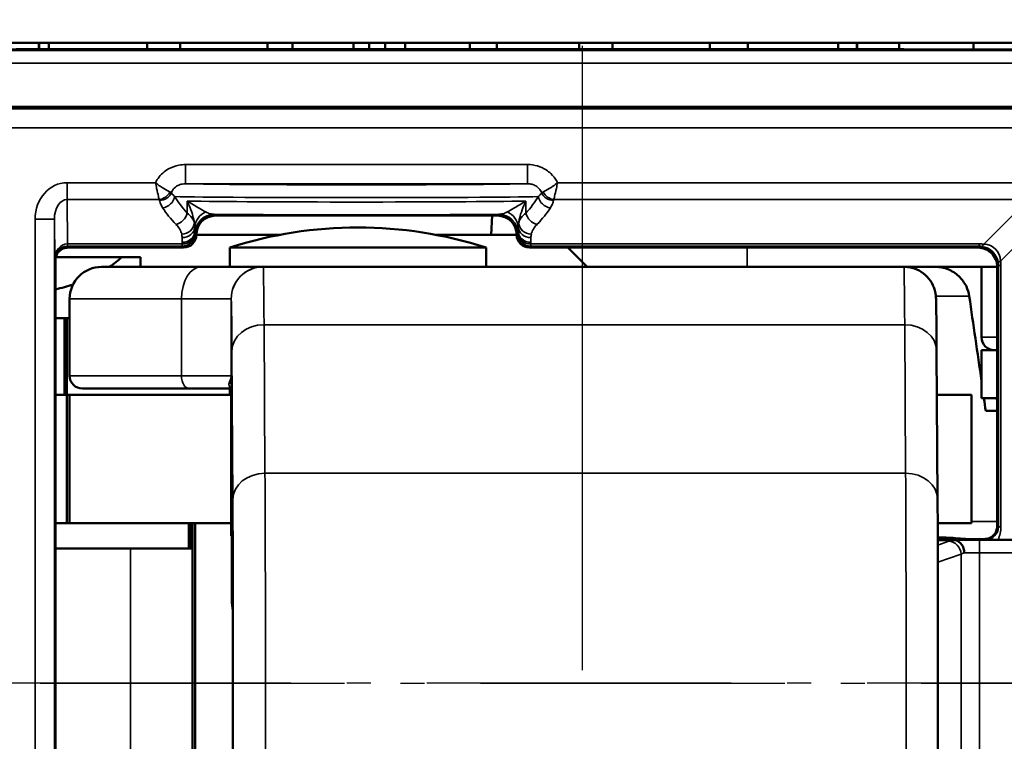
# Model space of a CAD drawing. Extents: x 4936 to 8869, y 352 to 2420.
# Drawn here: x 6397 to 6413, y 1353 to 1364 of the extents above; entities that cross this region are included whole.
import ezdxf

# ---------------------------------------------------------------- set-up
doc = ezdxf.new("R2010")
doc.units = 0
doc.linetypes.add('AM_DIN_G_W050', pattern=[13.75, 9.75, -1.5, 1, -1.5])
doc.linetypes.add('AM_DIN_G_W050x2', pattern=[6.875, 4.75, -0.875, 0.375, -0.875])
doc.layers.get('0').update_dxf_attribs({"lineweight": 25})
doc.layers.add('AM_7', color=4, linetype='AM_DIN_G_W050', lineweight=25, plot=False)
doc.layers.add('Sichtbar (ISO)', color=7, linetype='Continuous', lineweight=50)
doc.layers.add('Sichtbar schmal (ISO)', color=3, linetype='Continuous', lineweight=35)

# ---------------------------------------------------------------- blocks, each defined once
blk = doc.blocks.new('CDC-0252-0800-5-ACB-R_Drive-open_F')
at = {"layer": 'AM_7'}
blk.add_line((472.173, 23.7), (472.173, -12.198), dxfattribs=at)
at = {"layer": 'AM_7', "linetype": 'AM_DIN_G_W050x2'}
blk.add_line((463.711, 0), (480.228, 0), dxfattribs=at)
at = {"layer": 'Sichtbar (ISO)'}
for p, q in [((457.75, 10), (487.25, 10)), ((463.693, 10), (463.693, 9.898)), ((463.695, 10), (463.695, 9.898)), ((463.85, 9.899), (463.85, 10)), ((465.38, 10), (465.38, 9.9)), ((465.897, 10), (465.897, 9.9)), ((467.259, 10), (467.259, 9.9)), ((467.652, 10), (467.652, 9.9)), ((468.604, 10), (468.604, 9.9)), ((468.848, 10), (468.848, 9.9)), ((469.097, 9.9), (469.097, 10)), ((469.412, 9.9), (469.412, 10)), ((470.419, 9.9), (470.419, 10)), ((470.842, 9.9), (470.842, 10)), ((472.126, 9.9), (472.126, 10)), ((472.644, 9.9), (472.644, 10)), ((474.164, 9.9), (474.164, 10)), ((474.759, 9.9), (474.759, 10)), ((476.169, 10), (476.169, 9.9)), ((476.459, 9.899), (476.459, 10)), ((476.466, 9.899), (476.466, 10)), ((477.121, 9.897), (477.121, 10)), ((478.282, 10), (478.282, 9.894)), ((464.074, 9.9), (476.202, 9.9)), ((480.341, 9), (462.259, 9)), ((466.45, 7.3), (470.85, 7.3)), ((470.75, 7), (470.766, 7.3)), ((466.15, 7), (467.453, 7)), ((466.15, 7), (466.15, 7)), ((469.891, 7), (470.75, 7)), ((471.15, 7), (470.75, 7)), ((471.15, 7), (471.15, 7)), ((464.15, 6.8), (465.443, 6.8)), ((465.443, 6.8), (465.95, 6.8)), ((470.672, 6.8), (466.672, 6.8)), ((466.672, 6.5), (466.672, 6.8)), ((470.672, 6.5), (470.672, 6.8)), ((471.35, 6.8), (476.667, 6.8)), ((472.25, 6.5), (471.95, 6.8)), ((476.667, 6.8), (478.35, 6.8)), ((463.956, 6.65), (464.982, 6.65)), ((464.982, 6.65), (465.277, 6.65)), ((465.277, 6.5), (465.277, 6.65)), ((463.95, -6.6), (463.95, 6.6)), ((464.672, 6.5), (466.224, 6.5)), ((467.194, 6.5), (466.224, 6.5)), ((477.194, 6.5), (467.194, 6.5)), ((477.194, 6.5), (478.65, 6.5)), ((478.406, 6.5), (478.406, 5.4)), ((478.65, 6.5), (478.65, 2.45)), ((464.172, 6), (464.172, 4.8)), ((463.95, 5.7), (464.092, 5.7)), ((464.092, 5.7), (464.13, 5.7)), ((464.092, 5.7), (464.092, 4.5)), ((464.13, 5.7), (464.172, 5.7)), ((464.13, 5.7), (464.13, 4.5)), ((477.705, 5.189), (477.72, 2.87)), ((478.65, 5.2), (478.406, 5.2)), ((478.406, 4.45), (478.406, 5.2)), ((466.693, 4.636), (466.693, 2.3)), ((464.13, 4.5), (463.95, 4.5)), ((464.13, 4.5), (464.172, 4.5)), ((464.13, 2.5), (464.13, 4.5)), ((464.172, 4.5), (464.13, 4.5)), ((464.172, 4.5), (466.693, 4.5)), ((464.172, 2.5), (464.172, 4.5)), ((466.04, 4.6), (464.372, 4.6)), ((466.04, 4.6), (466.693, 4.6)), ((466.672, 4.5), (466.672, 4.6)), ((477.71, 4.5), (478.247, 4.5)), ((478.247, 2.5), (478.247, 4.5)), ((478.65, 4.45), (478.406, 4.45)), ((478.472, 4.25), (478.65, 4.25)), ((463.95, 2.5), (464.13, 2.5)), ((464.172, 2.5), (464.13, 2.5)), ((466.693, 2.5), (464.172, 2.5)), ((466.032, 2.5), (466.032, 2.1)), ((466.052, 2.5), (466.052, 2.1)), ((466.09, 2.5), (466.09, -2.5)), ((466.132, 2.5), (466.132, -2.5)), ((478.247, 2.5), (477.722, 2.5)), ((466.702, 2.3), (466.693, 2.3)), ((466.702, 1.309), (466.702, 2.3)), ((478.45, 2.25), (477.723, 2.25)), ((477.974, 2.233), (477.723, 2.233)), ((479.377, 2.233), (478.665, 2.239)), ((463.95, 2.1), (465.121, 2.1)), ((466.09, 2.1), (465.121, 2.1))]:
    blk.add_line(p, q, dxfattribs=at)
for centre, radius, start, end in [((468.672, 0.615), 6.5, 72.0798, 107.9202), ((464.672, 6), 0.5, 90, 180), ((478.606, 5.4), 0.2, 180, 270), ((464.372, 4.8), 0.2, 180, 270)]:
    blk.add_arc(centre, radius, start, end, dxfattribs=at)
for centre, major_axis, ratio, start_param, end_param in [((458.75, 9.993), (-11.946, 0), 0.008725, 1.496279, 2.032462), ((482.406, 10.029), (-15.996, 0), 0.008725, 1.172749, 1.87157), ((466.45, 7), (-0.212, 0.212), 0.999924, 5.497825, 7.068545), ((470.85, 7), (0.212, 0.212), 0.999924, 5.497825, 7.068545), ((465.95, 7), (0.141, -0.141), 0.999924, 5.497825, 7.068545), ((471.35, 7), (-0.141, -0.141), 0.999924, 5.497825, 7.068545), ((463.492, 7.103), (1.782, 0.195), 0.568063, 5.468025, 5.637959), ((463.492, 7.103), (1.782, 0.195), 0.568063, 4.909822, 5.073757), ((461.219, -95.744), (-5.092, 167.238), 0.150759, 5.352144, 5.362132), ((461.219, -95.744), (-5.092, 167.238), 0.150759, 5.348685, 5.350178)]:
    blk.add_ellipse(centre, major_axis=major_axis, ratio=ratio, start_param=start_param, end_param=end_param, dxfattribs=at)
for points, knots in [([(464.074, 9.9), (464.073, 9.9), (464.072, 9.9), (464.072, 9.9), (464.071, 9.9), (464.071, 9.9)], [0, 0, 0, 0, 0.0002893562, 0.0002893562, 0.0003539739, 0.0003539739, 0.0003539739, 0.0003539739]), ([(476.206, 9.9), (476.205, 9.9), (476.205, 9.9), (476.204, 9.9), (476.203, 9.9), (476.202, 9.9)], [0.398361143, 0.398361143, 0.398361143, 0.398361143, 0.39972862, 0.39972862, 0.403592882, 0.403592882, 0.403592882, 0.403592882]), ([(463.95, 6.6), (463.95, 6.626), (463.955, 6.652), (463.975, 6.701), (463.99, 6.723), (464.027, 6.76), (464.049, 6.775), (464.098, 6.795), (464.124, 6.8), (464.15, 6.8)], [0, 0, 0, 0, 0.392691, 0.392691, 0.785382, 0.785382, 1.178073, 1.178073, 1.570764, 1.570764, 1.570764, 1.570764]), ([(478.65, 6.5), (478.65, 6.539), (478.642, 6.579), (478.612, 6.651), (478.59, 6.684), (478.534, 6.74), (478.501, 6.762), (478.429, 6.792), (478.389, 6.8), (478.35, 6.8)], [0, 0, 0, 0, 0.392705, 0.392705, 0.78541, 0.78541, 1.178115, 1.178115, 1.570821, 1.570821, 1.570821, 1.570821]), ([(477.194, 6.5), (477.222, 6.5), (477.251, 6.498), (477.331, 6.484), (477.384, 6.466), (477.478, 6.415), (477.521, 6.382), (477.594, 6.305), (477.624, 6.26), (477.656, 6.192), (477.665, 6.17), (477.676, 6.136), (477.679, 6.122), (477.685, 6.096), (477.687, 6.083), (477.69, 6.065), (477.691, 6.058), (477.693, 6.044), (477.693, 6.038), (477.695, 6.019), (477.695, 6.011), (477.697, 5.975), (477.697, 5.945), (477.701, 5.77), (477.703, 5.526), (477.705, 5.189)], [0, 0, 0, 0, 0.0084678, 0.0084678, 0.02463, 0.02463, 0.0405772, 0.0405772, 0.056479, 0.056479, 0.0636428, 0.0636428, 0.0683386, 0.0683386, 0.0740686, 0.0740686, 0.0789951, 0.0789951, 0.0868932, 0.0868932, 0.1053241, 0.1053241, 0.1605927, 0.1605927, 0.3362826, 0.3362826, 0.3362826, 0.3362826]), ([(478.214, 6.044), (478.206, 6.094), (478.19, 6.147), (478.142, 6.248), (478.097, 6.31), (478.005, 6.397), (477.941, 6.439), (477.824, 6.486), (477.751, 6.5), (477.689, 6.5)], [0.00428839, 0.00428839, 0.00428839, 0.00428839, 0.01884293, 0.01884293, 0.03794095, 0.03794095, 0.05702801, 0.05702801, 0.07583553, 0.07583553, 0.07583553, 0.07583553]), ([(478.635, 4.45), (478.636, 4.448), (478.636, 4.446), (478.64, 4.435), (478.645, 4.426), (478.65, 4.416)], [0.009686736, 0.009686736, 0.009686736, 0.009686736, 0.010250597, 0.010250597, 0.013312422, 0.013312422, 0.013312422, 0.013312422]), ([(477.72, 2.87), (477.721, 2.651), (477.722, 2.378), (477.724, 1.769), (477.725, 1.428), (477.726, 0.719), (477.726, 0.341), (477.726, -0.403), (477.726, -0.78), (477.725, -1.484), (477.724, -1.821), (477.722, -2.406), (477.721, -2.662), (477.72, -2.87)], [0, 0, 0, 0, 0.1142586, 0.1142586, 0.2261437, 0.2261437, 0.3378648, 0.3378648, 0.4495319, 0.4495319, 0.5612008, 0.5612008, 0.6695974, 0.6695974, 0.6695974, 0.6695974]), ([(466.721, 0), (466.721, 0.088), (466.721, 0.176), (466.721, 0.395), (466.721, 0.527), (466.72, 0.932), (466.719, 1.221), (466.718, 1.683), (466.717, 1.862), (466.715, 2.149), (466.714, 2.255), (466.712, 2.383), (466.711, 2.404), (466.708, 2.358), (466.707, 2.291), (466.705, 2.078), (466.704, 1.932), (466.703, 1.621), (466.702, 1.472), (466.702, 1.31)], [-1.4951199, -1.4951199, -1.4951199, -1.4951199, -1.4556105, -1.4556105, -1.4161011, -1.4161011, -1.3371145, -1.3371145, -1.2581903, -1.2581903, -1.179354, -1.179354, -1.1006237, -1.1006237, -1.0220072, -1.0220072, -0.9434999, -0.9434999, -0.8856159, -0.8856159, -0.8856159, -0.8856159]), ([(478.45, 2.25), (478.476, 2.25), (478.502, 2.255), (478.551, 2.275), (478.573, 2.29), (478.61, 2.327), (478.625, 2.349), (478.645, 2.398), (478.65, 2.424), (478.65, 2.45)], [0, 0, 0, 0, 0.392691, 0.392691, 0.785382, 0.785382, 1.178073, 1.178073, 1.570764, 1.570764, 1.570764, 1.570764]), ([(477.974, 2.233), (477.977, 2.233), (477.98, 2.233), (477.984, 2.232), (477.985, 2.232), (477.986, 2.232)], [0, 0, 0, 0, 0.000863761, 0.000863761, 0.00135137, 0.00135137, 0.00135137, 0.00135137]), ([(477.986, 2.232), (478.007, 2.23), (478.027, 2.224), (478.064, 2.201), (478.081, 2.185), (478.108, 2.148), (478.118, 2.127), (478.133, 2.082), (478.137, 2.058), (478.138, 2.034), (478.138, 2.033), (478.138, 2.033)], [-0.03008114, -0.03008114, -0.03008114, -0.03008114, -0.02227351, -0.02227351, -0.01446496, -0.01446496, -0.00723807, -0.00723807, 0, 0, 0.00014022, 0.00014022, 0.00014022, 0.00014022]), ([(478.665, 2.239), (478.644, 2.239), (478.627, 2.239), (478.576, 2.24), (478.546, 2.241), (478.497, 2.242), (478.472, 2.243), (478.464, 2.243), (478.464, 2.243), (478.463, 2.244)], [0, 0, 0, 0, 0.01308296, 0.01308296, 0.04946434, 0.04946434, 0.0696598, 0.0696598, 0.07116552, 0.07116552, 0.07116552, 0.07116552]), ([(466.72, 1.134), (466.717, 1.152), (466.714, 1.169), (466.708, 1.214), (466.705, 1.242), (466.702, 1.278), (466.702, 1.287), (466.702, 1.299), (466.702, 1.302), (466.702, 1.306), (466.702, 1.308), (466.702, 1.31), (466.702, 1.31), (466.702, 1.31)], [-0.10980759, -0.10980759, -0.10980759, -0.10980759, -0.10204117, -0.10204117, -0.08886789, -0.08886789, -0.08404321, -0.08404321, -0.08269201, -0.08269201, -0.08187378, -0.08187378, -0.08174529, -0.08174529, -0.08174529, -0.08174529]), ([(466.702, -1.31), (466.702, -1.472), (466.703, -1.621), (466.704, -1.932), (466.705, -2.078), (466.707, -2.291), (466.708, -2.358), (466.711, -2.404), (466.712, -2.383), (466.714, -2.255), (466.715, -2.149), (466.717, -1.862), (466.718, -1.683), (466.719, -1.221), (466.72, -0.932), (466.721, -0.527), (466.721, -0.395), (466.721, -0.176), (466.721, -0.088), (466.721, 0)], [-0.609504, -0.609504, -0.609504, -0.609504, -0.55162, -0.55162, -0.4731127, -0.4731127, -0.3944963, -0.3944963, -0.3157659, -0.3157659, -0.2369296, -0.2369296, -0.1580054, -0.1580054, -0.0790188, -0.0790188, -0.0395094, -0.0395094, 0, 0, 0, 0])]:
    blk.add_open_spline(points, degree=3, knots=knots, dxfattribs=at)
at = {"layer": 'Sichtbar schmal (ISO)'}
for p, q in [((487.128, 9.878), (457.872, 9.878)), ((457.872, 9.678), (487.128, 9.678)), ((480.309, 8.968), (462.291, 8.968)), ((462.291, 8.668), (480.309, 8.668)), ((471.319, 8.097), (465.981, 8.097)), ((465.981, 7.797), (465.981, 8.097)), ((471.319, 7.797), (471.319, 8.097)), ((465.512, 7.814), (464.133, 7.814)), ((464.133, 7.55), (464.133, 7.814)), ((465.981, 7.797), (471.319, 7.797)), ((479.136, 7.814), (471.788, 7.814)), ((464.138, 6.857), (464.133, 7.55)), ((464.133, 7.55), (465.57, 7.55)), ((471.73, 7.55), (479.136, 7.55)), ((479.136, 7.55), (478.44, 6.853)), ((466.008, 7.526), (466.008, 7.339)), ((471.292, 7.339), (471.292, 7.526)), ((463.634, 7.246), (463.634, -7.246)), ((463.934, 7.246), (463.634, 7.246)), ((463.934, 7.246), (463.939, 6.622)), ((463.934, -7.246), (463.934, 7.246)), ((466.45, 7.3), (466.43, 7.32)), ((470.87, 7.32), (470.85, 7.3)), ((479.4, 7.286), (478.703, 6.59)), ((466.128, 7.033), (466.128, 7.059)), ((466.15, 7), (466.129, 7.021)), ((466.13, 7.02), (466.15, 7)), ((471.171, 7.021), (471.15, 7)), ((471.15, 7), (471.17, 7.02)), ((471.172, 7.059), (471.172, 7.033)), ((464.139, 6.857), (464.139, 6.821)), ((465.928, 6.857), (464.139, 6.857)), ((464.139, 6.821), (465.929, 6.821)), ((464.15, 6.8), (464.139, 6.821)), ((465.928, 6.884), (465.928, 6.857)), ((465.929, 6.821), (465.95, 6.8)), ((471.35, 6.8), (471.371, 6.821)), ((471.371, 6.821), (478.371, 6.821)), ((471.372, 6.857), (471.372, 6.884)), ((478.371, 6.857), (471.372, 6.857)), ((474.75, 6.5), (474.75, 6.8)), ((478.371, 6.821), (478.35, 6.8)), ((478.371, 6.821), (478.371, 6.857)), ((463.939, 6.622), (463.95, 6.6)), ((478.65, 6.5), (478.671, 6.521)), ((478.671, 6.521), (478.671, 2.439)), ((478.671, 6.521), (478.707, 6.521)), ((478.707, 2.439), (478.707, 6.521)), ((465.918, 6), (464.172, 6)), ((465.918, 6), (465.918, 4.8)), ((465.918, 6), (466.694, 6)), ((466.694, 4.8), (466.694, 6)), ((477.693, 6.044), (478.214, 6.044)), ((467.221, 3.277), (467.207, 5.596)), ((467.207, 5.596), (477.207, 5.596)), ((477.207, 5.596), (477.221, 3.277)), ((478.406, 5.4), (478.65, 5.4)), ((466.705, 5.186), (466.72, 2.867)), ((464.172, 4.8), (465.918, 4.8)), ((466.694, 4.8), (465.918, 4.8)), ((466.693, 2.3), (466.693, 4.638)), ((467.221, 3.277), (477.221, 3.277)), ((478.65, 2.524), (478.247, 2.524)), ((478.671, 2.439), (478.65, 2.45)), ((478.671, 2.439), (478.707, 2.439)), ((466.702, 1.31), (466.702, 2.3)), ((477.894, 2.214), (477.723, 2.154)), ((479.377, 2.233), (478.373, 2.233)), ((478.373, 2.033), (478.373, 2.233)), ((478.45, 2.25), (478.463, 2.244)), ((465.121, -2), (465.121, 2.1)), ((477.724, 1.889), (478.086, 2.015)), ((478.086, 2.015), (478.086, -2.015)), ((478.373, 2.033), (479.664, 2.033)), ((478.373, -2.033), (478.373, 2.033))]:
    blk.add_line(p, q, dxfattribs=at)
for centre, major_axis, ratio, start_param, end_param in [((458.75, 9.993), (11.95, 0), 0.008727, 4.637887, 5.17419), ((482.406, 10.029), (16, 0), 0.008727, 4.314203, 5.013117), ((464.134, 7.245), (-0.005, 0.569), 0.879133, 6.276109, 7.844826), ((468.65, 7.805), (-2.8, 0), 0.008727, 0.306804, 2.834789), ((464.134, 7.245), (-0.002, 0.305), 0.655733, 6.276109, 7.844826), ((465.57, 7.726), (0.163, 0.117), 0.831902, 4.174505, 5.250273), ((465.576, 7.713), (0.197, 0.037), 0.875603, 4.54857, 5.738444), ((465.624, 7.597), (-0.169, -0.107), 0.84158, 1.080746, 2.496052), ((468.65, 7.605), (3, 0), 0.008145, 3.472563, 5.952215), ((468.65, 8.161), (-3, 0), 0.578219, 0.33097, 0.493238), ((468.65, 8.161), (-3, 0), 0.578219, 2.648355, 2.810623), ((471.676, 7.597), (0.169, -0.107), 0.84158, 3.787133, 5.202439), ((471.724, 7.713), (0.197, -0.037), 0.875603, 3.686334, 4.876208), ((471.73, 7.726), (0.163, -0.117), 0.831902, 4.174505, 5.250273), ((468.65, 7.985), (3.2, 0), 0.542081, 3.472563, 3.634831), ((468.65, 7.54), (-3, 0), 0.009309, 0.493238, 2.648355), ((468.65, 7.985), (3.2, 0), 0.542081, 5.789947, 5.952215), ((465.831, 7.339), (-0.142, -0.141), 0.794849, 0.903284, 2.246476), ((465.127, 7.134), (-1, 0), 0.433664, 3.258416, 3.634831), ((466.427, 7.112), (-0.3, -0.006), 0.910743, 5.143584, 6.216879), ((466.43, 7.02), (-0.212, -0.212), 0.999924, 3.927029, 5.497749), ((468.65, 7.34), (3.2, 0), 0.008727, 3.945872, 5.478906), ((470.87, 7.02), (-0.212, 0.212), 0.999924, 3.927029, 5.497749), ((470.873, 7.112), (0.3, -0.006), 0.910743, 0.066306, 1.139601), ((472.173, 7.134), (-1, 0), 0.433664, 5.789947, 6.166362), ((471.469, 7.339), (0.142, -0.141), 0.794849, 4.036709, 5.379901), ((465.127, 6.958), (0.8, 0), 0.542081, 0.116824, 0.493238), ((465.921, 7.184), (0.195, 0.042), 0.874497, 4.525279, 6.040499), ((465.927, 7.133), (0.2, 0.002), 0.879131, 4.704161, 6.225739), ((471.373, 7.133), (-0.2, 0.002), 0.879131, 0.057446, 1.579024), ((471.379, 7.184), (-0.195, 0.042), 0.874497, 0.242686, 1.757906), ((472.173, 6.958), (0.8, 0), 0.542081, 2.648355, 3.024769), ((465.928, 7.059), (0.2, 0.003), 0.879114, 4.698237, 6.264875), ((465.928, 7.033), (0.2, 0.003), 0.879118, 4.698252, 6.264889), ((465.929, 7.021), (0.141, 0.141), 0.999924, 3.927029, 5.497749), ((466.129, 7.121), (0, -0.1), 0.008727, 5.786443, 6.274458), ((471.171, 7.121), (0, -0.1), 0.008727, 0.008727, 0.496743), ((471.371, 7.021), (0.141, -0.141), 0.999924, 3.927029, 5.497749), ((471.372, 7.059), (-0.2, 0.003), 0.879114, 0.018311, 1.584948), ((471.372, 7.033), (-0.2, 0.003), 0.879114, 0.018311, 1.584948), ((464.139, 6.622), (0, 0.235), 0.850505, 0.001274, 1.56999), ((464.139, 6.622), (0.195, 0.046), 0.993887, 1.338625, 2.907342), ((464.138, 7.121), (0.001, -0.3), 0.003827, 5.786439, 6.27445), ((464.144, 6.349), (-0.118, 0.495), 0.981977, 6.052823, 6.054864), ((464.144, 6.613), (-0.049, 0.203), 0.95601, 6.055457, 6.057499), ((465.929, 7.121), (0, -0.3), 0.002909, 5.786443, 6.274459), ((471.371, 7.121), (0, 0.3), 0.002909, 3.150319, 3.638335), ((478.361, 6.248), (0.237, 0.564), 0.977257, 0.275265, 0.389784), ((478.361, 6.511), (0.122, 0.287), 0.955336, 0.271853, 0.386371), ((478.44, 7.117), (-0.035, -0.298), 0.209822, 0.009887, 0.509126), ((478.372, 6.522), (0.212, -0.212), 0.991721, 0.899955, 2.241638), ((478.372, 6.522), (0.254, 0.254), 0.834711, 5.612344, 6.954027), ((466.224, 6), (0, 0.5), 0.611939, 0, 1.570796), ((467.194, 6), (-0.211, -0.453), 0.999988, 3.577431, 5.148228), ((467.194, 6), (0, 0.5), 0.999968, 0, 1.570796), ((467.194, 1.5), (0, 5), 0.004363, 5.67232, 6.281153), ((477.194, 1.5), (0, 5), 0.004363, 5.67232, 6.283185), ((478.967, 6.59), (-0.298, -0.035), 0.209822, 5.774059, 6.273299), ((478.361, 6.511), (0.287, 0.122), 0.955336, 5.896814, 6.011332), ((478.098, 6.511), (0.564, 0.237), 0.977257, 5.893402, 6.00792), ((466.694, 1.5), (0, 4.5), 0.004363, 5.67232, 6.281153), ((467.205, 5.186), (-0.5, -0.003), 0.819144, 4.704782, 6.275578), ((477.205, 5.186), (0.5, 0.003), 0.819144, 0, 1.563189), ((466.04, 4.8), (0, -0.2), 0.611939, 4.712389, 6.283185), ((466.493, 4.638), (0.2, -0.002), 0.917257, 0.010955, 0.46938), ((467.22, 2.867), (-0.5, -0.003), 0.819144, 4.704782, 6.275578), ((467.211, 0), (0, 4), 0.004363, 3.752458, 5.67232), ((477.22, 2.867), (0.5, 0.003), 0.819144, 0, 1.563189), ((477.211, 0), (0, -4), 0.004363, 0.610865, 2.530727), ((466.711, 0), (0, -3.5), 0.004363, 0.610865, 2.530727), ((478.463, 2.444), (0.203, -0.049), 0.95601, 4.940155, 6.510913), ((478.199, 2.444), (0.495, -0.118), 0.981977, 6.100707, 6.513548), ((478.373, 2.199), (-0.5, 0), 0.104364, 5.59676, 5.991729), ((477.894, 2.015), (-0.066, 0.189), 0.953076, 4.392238, 5.933203), ((478.373, 2.231), (-0.5, 0), 0.004363, 4.712389, 5.63762), ((478.373, 2), (0.3, 0), 0.173941, 2.47082, 2.850136), ((478.373, 2.031), (0.3, 0), 0.007272, 1.570796, 2.47082)]:
    blk.add_ellipse(centre, major_axis=major_axis, ratio=ratio, start_param=start_param, end_param=end_param, dxfattribs=at)
for points, knots in [([(465.981, 8.097), (465.945, 8.097), (465.91, 8.094), (465.819, 8.076), (465.765, 8.056), (465.651, 7.992), (465.595, 7.941), (465.537, 7.86), (465.523, 7.837), (465.512, 7.814)], [0, 0, 0, 0, 0.01065441, 0.01065441, 0.02770146, 0.02770146, 0.04986263, 0.04986263, 0.05774938, 0.05774938, 0.05774938, 0.05774938]), ([(471.788, 7.814), (471.784, 7.822), (471.78, 7.83), (471.751, 7.881), (471.72, 7.921), (471.683, 7.955), (471.66, 7.977), (471.636, 7.996), (471.568, 8.04), (471.522, 8.061), (471.424, 8.09), (471.371, 8.097), (471.319, 8.097)], [-0.05774938, -0.05774938, -0.05774938, -0.05774938, -0.05500054, -0.05500054, -0.04001421, -0.04001421, -0.04001421, -0.03065057, -0.03065057, -0.01566875, -0.01566875, 0, 0, 0, 0]), ([(465.737, 7.669), (465.725, 7.675), (465.71, 7.683), (465.661, 7.71), (465.624, 7.733), (465.561, 7.776), (465.536, 7.795), (465.512, 7.814)], [-0.01213281, -0.01213281, -0.01213281, -0.01213281, -0.00915136, -0.00915136, -0.00347528, -0.00347528, 0.00007227, 0.00007227, 0.00007227, 0.00007227]), ([(465.512, 7.814), (465.518, 7.783), (465.524, 7.753), (465.541, 7.678), (465.55, 7.635), (465.563, 7.58), (465.567, 7.563), (465.57, 7.55)], [-0.00007227, -0.00007227, -0.00007227, -0.00007227, 0.00347528, 0.00347528, 0.00915136, 0.00915136, 0.01213281, 0.01213281, 0.01213281, 0.01213281]), ([(465.761, 7.656), (465.767, 7.676), (465.777, 7.695), (465.809, 7.735), (465.834, 7.756), (465.884, 7.781), (465.908, 7.789), (465.949, 7.796), (465.965, 7.797), (465.981, 7.797)], [-0.06545273, -0.06545273, -0.06545273, -0.06545273, -0.04986263, -0.04986263, -0.02770146, -0.02770146, -0.01065441, -0.01065441, 0, 0, 0, 0]), ([(471.319, 7.797), (471.343, 7.797), (471.367, 7.795), (471.41, 7.783), (471.431, 7.775), (471.461, 7.757), (471.471, 7.75), (471.481, 7.741), (471.497, 7.727), (471.511, 7.712), (471.529, 7.682), (471.535, 7.669), (471.539, 7.656)], [0, 0, 0, 0, 0.01566875, 0.01566875, 0.03065057, 0.03065057, 0.04001421, 0.04001421, 0.04001421, 0.05500054, 0.05500054, 0.06545273, 0.06545273, 0.06545273, 0.06545273]), ([(471.788, 7.814), (471.764, 7.795), (471.739, 7.776), (471.676, 7.733), (471.639, 7.71), (471.59, 7.683), (471.575, 7.675), (471.563, 7.669)], [-0.01220507, -0.01220507, -0.01220507, -0.01220507, -0.00865752, -0.00865752, -0.00298145, -0.00298145, 0, 0, 0, 0]), ([(471.73, 7.55), (471.733, 7.563), (471.737, 7.58), (471.75, 7.635), (471.759, 7.678), (471.776, 7.753), (471.782, 7.783), (471.788, 7.814)], [0, 0, 0, 0, 0.00298145, 0.00298145, 0.00865752, 0.00865752, 0.01220507, 0.01220507, 0.01220507, 0.01220507]), ([(465.57, 7.55), (465.572, 7.548), (465.573, 7.546), (465.575, 7.542), (465.575, 7.54), (465.576, 7.538)], [0, 0, 0, 0, 0.00131776, 0.00131776, 0.002635519, 0.002635519, 0.002635519, 0.002635519]), ([(465.576, 7.538), (465.576, 7.533), (465.577, 7.528), (465.587, 7.489), (465.602, 7.455), (465.624, 7.421)], [-0.02496007, -0.02496007, -0.02496007, -0.02496007, -0.02210382, -0.02210382, 0, 0, 0, 0]), ([(465.761, 7.656), (465.758, 7.658), (465.755, 7.66), (465.747, 7.664), (465.742, 7.667), (465.737, 7.669)], [-0.002635519, -0.002635519, -0.002635519, -0.002635519, -0.00131776, -0.00131776, 0, 0, 0, 0]), ([(465.813, 7.597), (465.793, 7.614), (465.777, 7.631), (465.763, 7.651), (465.762, 7.654), (465.761, 7.656)], [0, 0, 0, 0, 0.02210382, 0.02210382, 0.02496007, 0.02496007, 0.02496007, 0.02496007]), ([(471.539, 7.656), (471.534, 7.647), (471.527, 7.637), (471.51, 7.618), (471.499, 7.607), (471.487, 7.597)], [-0.02496007, -0.02496007, -0.02496007, -0.02496007, -0.01344265, -0.01344265, 0, 0, 0, 0]), ([(471.563, 7.669), (471.558, 7.667), (471.553, 7.664), (471.545, 7.66), (471.542, 7.658), (471.539, 7.656)], [0, 0, 0, 0, 0.00131776, 0.00131776, 0.002635519, 0.002635519, 0.002635519, 0.002635519]), ([(471.676, 7.421), (471.689, 7.441), (471.7, 7.462), (471.716, 7.501), (471.721, 7.519), (471.724, 7.538)], [0, 0, 0, 0, 0.01344265, 0.01344265, 0.02496007, 0.02496007, 0.02496007, 0.02496007]), ([(471.724, 7.538), (471.725, 7.54), (471.725, 7.542), (471.727, 7.546), (471.728, 7.548), (471.73, 7.55)], [-0.002635519, -0.002635519, -0.002635519, -0.002635519, -0.00131776, -0.00131776, 0, 0, 0, 0]), ([(466.297, 7.358), (466.267, 7.374), (466.232, 7.394), (466.136, 7.45), (466.072, 7.489), (466.008, 7.526)], [0, 0, 0, 0, 0.02933897, 0.02933897, 0.07538662, 0.07538662, 0.07538662, 0.07538662]), ([(466.008, 7.526), (466.052, 7.433), (466.085, 7.34), (466.112, 7.231), (466.116, 7.207), (466.12, 7.184)], [-0.07538662, -0.07538662, -0.07538662, -0.07538662, -0.02933897, -0.02933897, -0.01577783, -0.01577783, -0.01577783, -0.01577783]), ([(471.292, 7.526), (471.228, 7.489), (471.164, 7.45), (471.068, 7.394), (471.033, 7.374), (471.003, 7.358)], [-0.00051892, -0.00051892, -0.00051892, -0.00051892, 0.04552873, 0.04552873, 0.07486771, 0.07486771, 0.07486771, 0.07486771]), ([(471.18, 7.184), (471.184, 7.207), (471.188, 7.231), (471.215, 7.34), (471.248, 7.433), (471.292, 7.526)], [-0.05908987, -0.05908987, -0.05908987, -0.05908987, -0.04552873, -0.04552873, 0.00051892, 0.00051892, 0.00051892, 0.00051892]), ([(466.43, 7.32), (466.408, 7.32), (466.386, 7.324), (466.341, 7.336), (466.318, 7.346), (466.297, 7.358)], [-0.04312833, -0.04312833, -0.04312833, -0.04312833, -0.02156416, -0.02156416, 0, 0, 0, 0]), ([(471.003, 7.358), (470.982, 7.346), (470.959, 7.336), (470.914, 7.324), (470.892, 7.32), (470.87, 7.32)], [0, 0, 0, 0, 0.02156416, 0.02156416, 0.04312833, 0.04312833, 0.04312833, 0.04312833]), ([(466.127, 7.124), (466.127, 7.134), (466.126, 7.144), (466.124, 7.164), (466.122, 7.174), (466.12, 7.184)], [0, 0, 0, 0, 0.00544669, 0.00544669, 0.01089338, 0.01089338, 0.01089338, 0.01089338]), ([(466.128, 7.059), (466.128, 7.069), (466.128, 7.08), (466.127, 7.102), (466.127, 7.113), (466.127, 7.124)], [0, 0, 0, 0, 0.00768993, 0.00768993, 0.01537985, 0.01537985, 0.01537985, 0.01537985]), ([(471.173, 7.124), (471.173, 7.113), (471.173, 7.102), (471.172, 7.08), (471.172, 7.069), (471.172, 7.059)], [-0.01537985, -0.01537985, -0.01537985, -0.01537985, -0.00768993, -0.00768993, 0, 0, 0, 0]), ([(471.18, 7.184), (471.178, 7.174), (471.176, 7.164), (471.174, 7.144), (471.173, 7.134), (471.173, 7.124)], [-0.01089338, -0.01089338, -0.01089338, -0.01089338, -0.00544669, -0.00544669, 0, 0, 0, 0]), ([(465.921, 7.009), (465.923, 7), (465.925, 6.991), (465.927, 6.974), (465.927, 6.965), (465.927, 6.957)], [-0.01089338, -0.01089338, -0.01089338, -0.01089338, -0.00544669, -0.00544669, 0, 0, 0, 0]), ([(465.927, 6.957), (465.927, 6.945), (465.928, 6.932), (465.928, 6.908), (465.928, 6.896), (465.928, 6.884)], [-0.01537985, -0.01537985, -0.01537985, -0.01537985, -0.00768993, -0.00768993, 0, 0, 0, 0]), ([(466.128, 7.059), (466.128, 7.054), (466.128, 7.049), (466.129, 7.029), (466.13, 7.02), (466.13, 7.02)], [0.01539953, 0.01539953, 0.01539953, 0.01539953, 0.02156416, 0.02156416, 0.04312833, 0.04312833, 0.04312833, 0.04312833]), ([(471.17, 7.02), (471.17, 7.02), (471.171, 7.029), (471.172, 7.049), (471.172, 7.054), (471.172, 7.059)], [-0.04312833, -0.04312833, -0.04312833, -0.04312833, -0.02156416, -0.02156416, -0.01539953, -0.01539953, -0.01539953, -0.01539953]), ([(471.372, 6.884), (471.372, 6.896), (471.372, 6.908), (471.372, 6.932), (471.373, 6.945), (471.373, 6.957)], [0, 0, 0, 0, 0.00768993, 0.00768993, 0.01537985, 0.01537985, 0.01537985, 0.01537985]), ([(471.373, 6.957), (471.373, 6.965), (471.373, 6.974), (471.375, 6.991), (471.377, 7), (471.379, 7.009)], [0, 0, 0, 0, 0.00544669, 0.00544669, 0.01089338, 0.01089338, 0.01089338, 0.01089338]), ([(467.194, 6.5), (467.194, 6.5), (467.194, 6.5), (467.194, 6.5), (467.194, 6.5), (467.194, 6.5), (467.194, 6.5), (467.194, 6.5), (467.194, 6.5), (467.194, 6.5)], [-0.0009144209, -0.0009144209, -0.0009144209, -0.0009144209, -0.0008001183, -0.0008001183, -0.0006172341, -0.0006172341, -0.0003246194, -0.0003246194, 0, 0, 0, 0]), ([(466.694, 6), (466.694, 6), (466.694, 6), (466.694, 6), (466.694, 6), (466.694, 6), (466.694, 6), (466.694, 6), (466.694, 6), (466.694, 6)], [0, 0, 0, 0, 0.0003246194, 0.0003246194, 0.0006172341, 0.0006172341, 0.0008001183, 0.0008001183, 0.0009144209, 0.0009144209, 0.0009144209, 0.0009144209]), ([(466.694, 4.8), (466.694, 4.795), (466.694, 4.79), (466.693, 4.78), (466.692, 4.774), (466.69, 4.766), (466.689, 4.762), (466.688, 4.757), (466.687, 4.755), (466.686, 4.751), (466.685, 4.748), (466.682, 4.741), (466.681, 4.737), (466.677, 4.728), (466.674, 4.723), (466.672, 4.719)], [-0.000508, -0.000508, -0.000508, -0.000508, 0.00630406, 0.00630406, 0.01408928, 0.01408928, 0.01895504, 0.01895504, 0.02138792, 0.02138792, 0.02528052, 0.02528052, 0.03150869, 0.03150869, 0.03841807, 0.03841807, 0.03841807, 0.03841807]), ([(466.693, 4.638), (466.693, 4.647), (466.693, 4.656), (466.693, 4.674), (466.693, 4.682), (466.693, 4.696), (466.693, 4.702), (466.693, 4.711), (466.693, 4.714), (466.693, 4.724), (466.694, 4.731), (466.694, 4.749), (466.694, 4.76), (466.694, 4.781), (466.694, 4.79), (466.694, 4.8)], [-0.03841807, -0.03841807, -0.03841807, -0.03841807, -0.03150869, -0.03150869, -0.02528052, -0.02528052, -0.02138792, -0.02138792, -0.01895504, -0.01895504, -0.01408928, -0.01408928, -0.00630406, -0.00630406, 0.000508, 0.000508, 0.000508, 0.000508]), ([(466.672, 4.719), (466.669, 4.714), (466.667, 4.707), (466.662, 4.691), (466.66, 4.68), (466.658, 4.652), (466.66, 4.636), (466.673, 4.614), (466.681, 4.607), (466.693, 4.603)], [0, 0, 0, 0, 0.00782394, 0.00782394, 0.02034225, 0.02034225, 0.04037154, 0.04037154, 0.05496744, 0.05496744, 0.05496744, 0.05496744]), ([(478.322, 2.25), (478.209, 2.25), (478.101, 2.261), (477.9, 2.277), (477.806, 2.281), (477.723, 2.279)], [-3.141593, -3.141593, -3.141593, -3.141593, -1.404402, -1.404402, 0.32745, 0.32745, 0.32745, 0.32745])]:
    blk.add_open_spline(points, degree=3, knots=knots, dxfattribs=at)
blk = doc.blocks.new('CDC-0252-0800-5-ACB-R_Drive+cable-open_F')
at = {"layer": 'AM_7'}
blk.add_line((472.173, 23.7), (472.173, -12.198), dxfattribs=at)
at = {"layer": 'AM_7', "linetype": 'AM_DIN_G_W050x2'}
blk.add_line((481.373, 0), (463.711, 0), dxfattribs=at)
blk.add_blockref('CDC-0252-0800-5-ACB-R_Drive-open_F', (0, 0))
blk = doc.blocks.new('CDC-0252-0800-5-ACB-R_open_F')
at = {"layer": 'AM_7'}
blk.add_line((472.173, 23.7), (472.173, -12.198), dxfattribs=at)
at = {"layer": 'AM_7', "linetype": 'AM_DIN_G_W050x2'}
blk.add_line((481.373, 0), (460.934, 0), dxfattribs=at)
blk.add_blockref('CDC-0252-0800-5-ACB-R_Drive+cable-open_F', (0, 0))

msp = doc.modelspace()

# ---------------------------------------------------------------- block references
msp.add_blockref('CDC-0252-0800-5-ACB-R_open_F', (5933.966, 1353.579))

doc.saveas('drawing.dxf')
